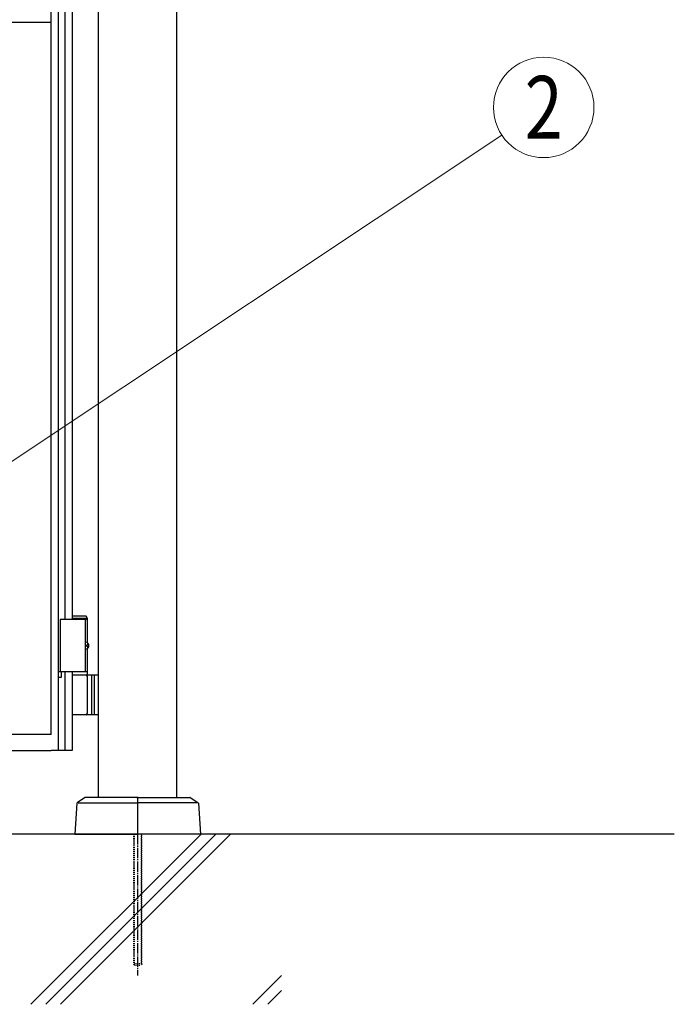
# Model space of a CAD drawing. Units: millimetres. Extents: x 0 to 8410, y 0 to 5940.
# Drawn here: x 4953 to 5578, y 2780 to 3720 of the extents above; entities that cross this region are included whole.
import ezdxf
from ezdxf.enums import TextEntityAlignment as Align

# ---------------------------------------------------------------- set-up
doc = ezdxf.new("R2010")
doc.units = ezdxf.units.MM
doc.linetypes.add('YCENTER_1', pattern=[13, 10, -1, 1, -1])
doc.linetypes.add('YDOT_1', pattern=[2, 1, -1])
for name, color, linetype, lineweight in [('YKK_A1', 4, 'Continuous', 30), ('YKK_D', 6, 'Continuous', 13), ('YSS_K', 3, 'Continuous', 13)]:
    doc.layers.add(name, color=color, linetype=linetype, lineweight=lineweight)
doc.styles.add('text-b', font='extslim2.shx', dxfattribs={"width": 0.8, "bigfont": 'extfont2.shx'})

msp = doc.modelspace()

# ---------------------------------------------------------------- linework, layer by layer
at = {"layer": 'YKK_A1'}
for p, q in [((5028.02, 2977.33), (5028.02, 4238.83)), ((5103.02, 2977.33), (5103.02, 4238.83)), ((5016.37, 3150.33), (5003.02, 3150.33)), ((5017.52, 3148.33), (5016.37, 3150.33)), ((5017.52, 3147.33), (4991.52, 3147.33)), ((4991.52, 3147.33), (4991.52, 3097.33)), ((5017.52, 3148.33), (5003.02, 3148.33)), ((5015.52, 3147.33), (5015.52, 3097.33)), ((5017.52, 3125.3), (5017.52, 3148.33)), ((5016.56, 3122.75), (5017.15, 3122.75)), ((5016.56, 3121.91), (5017.15, 3121.91)), ((5017.58, 3124.43), (5018.17, 3124.43)), ((5017.52, 3094.33), (5017.52, 3119.36)), ((5017.58, 3120.23), (5018.17, 3120.23)), ((5017.52, 3097.33), (4991.52, 3097.33)), ((5003.02, 3094.33), (5028.02, 3094.33)), ((5021.52, 3094.33), (5021.52, 3056.33)), ((5024.02, 3094.33), (5024.02, 3056.33)), ((5017.52, 3057.83), (5017.52, 3092.83)), ((5028.02, 3056.33), (5003.02, 3056.33)), ((5007.58, 2971.82), (5005.52, 2942.33)), ((5015.27, 2977.17), (5008.05, 2972.6)), ((5008.76, 2972.33), (5065.52, 2972.33)), ((5065.02, 2977.33), (5015.81, 2977.33)), ((5065.52, 2976.83), (5065.52, 2942.83)), ((5065.52, 2976.83), (5065.52, 2942.83)), ((5122.28, 2972.33), (5065.52, 2972.33)), ((5066.02, 2977.33), (5115.23, 2977.33)), ((5115.76, 2977.17), (5122.99, 2972.6)), ((5123.46, 2971.82), (5125.52, 2942.33)), ((5578.02, 2942.33), (2704.55, 2942.33)), ((5005.52, 2942.33), (5065.02, 2942.33)), ((5125.52, 2942.33), (5066.02, 2942.33))]:
    msp.add_line(p, q, dxfattribs=at)
at = {"layer": 'YKK_A1', "linetype": 'Continuous', "ltscale": 0.5}
for p, q in [((4983.03, 3037.61), (4983.03, 4075.22)), ((4989.67, 4076.76), (4989.67, 3022.35)), ((4996.27, 3147.33), (4996.27, 3807.33)), ((5003.03, 3807.33), (5003.03, 3147.33)), ((4982.9, 3717.74), (4982.9, 3724.74)), ((4363.8, 3717.74), (4982.9, 3717.74)), ((4992.72, 3097.33), (4989.72, 3097.33)), ((4989.72, 3097.33), (4989.72, 3092.33)), ((4992.72, 3092.33), (4992.72, 3097.33)), ((4996.27, 3022.35), (4996.27, 3097.33)), ((5003.03, 3097.33), (5003.03, 3037.61)), ((4989.72, 3092.33), (4992.72, 3092.33)), ((4983.03, 3037.61), (4223.02, 3037.61)), ((5003.03, 3037.61), (5003.03, 3022.33)), ((4223.02, 3022.33), (4983.03, 3022.33)), ((5003.03, 3022.33), (4983.03, 3022.33)), ((4989.67, 3022.35), (4996.27, 3022.35))]:
    msp.add_line(p, q, dxfattribs=at)
at = {"layer": 'YKK_A1', "linetype": 'YDOT_1'}
for p, q in [((5061.52, 2942.33), (5061.52, 2818.33)), ((5062.06, 2942.33), (5062.06, 2817.79)), ((5068.98, 2942.33), (5068.98, 2817.79)), ((5069.52, 2818.33), (5069.52, 2942.33)), ((5069.52, 2818.33), (5061.52, 2818.33)), ((5061.52, 2818.33), (5062.52, 2817.33)), ((5062.52, 2817.33), (5068.52, 2817.33)), ((5069.52, 2818.33), (5068.52, 2817.33))]:
    msp.add_line(p, q, dxfattribs=at)
at = {"layer": 'YKK_A1', "linetype": 'YCENTER_1'}
msp.add_line((5065.52, 2942.33), (5065.52, 2807.33), dxfattribs=at)
at = {"layer": 'YKK_A1'}
for centre, radius, start, end in [((5016.02, 3092.83), 1.5, 0, 90), ((5016.02, 3057.83), 1.5, 270, 0), ((5008.58, 2971.76), 1, 122.32299, 176), ((5015.81, 2976.33), 1, 90, 122.32299), ((5065.02, 2976.83), 0.5, 0, 90), ((5066.02, 2976.83), 0.5, 90, 180), ((5115.23, 2976.33), 1, 57.67701, 90), ((5122.46, 2971.76), 1, 4, 57.67701), ((5065.02, 2942.83), 0.5, 270, 0), ((5065.02, 2942.83), 0.5, 270, 360), ((5066.02, 2942.83), 0.5, 180, 270), ((5066.02, 2942.83), 0.5, 180, 270)]:
    msp.add_arc(centre, radius, start, end, dxfattribs=at)
at = {"layer": 'YKK_A1', "extrusion": (0, 0, -1)}
for centre, major_axis, start_param, end_param in [((5016.21, 3122.33), (0, -3.5), 2.857754, 6.567024), ((5010.2, 3122.33), (0, 9), 1.524113, 1.61748), ((5011.39, 3122.33), (0, 9), 1.335292, 1.430335), ((5011.98, 3122.33), (0, 9), 1.335292, 1.430335), ((5011.39, 3122.33), (0, 9), 1.711258, 1.806301), ((5011.98, 3122.33), (0, 9), 1.711258, 1.806301)]:
    msp.add_ellipse(centre, major_axis=major_axis, ratio=0.707107, start_param=start_param, end_param=end_param, dxfattribs=at)
at = {"layer": 'YKK_A1'}
for points, knots in [([(5017.15, 3122.75), (5017.19, 3122.75), (5017.27, 3122.76), (5017.38, 3122.81), (5017.48, 3122.89), (5017.57, 3123), (5017.63, 3123.12), (5017.68, 3123.27), (5017.7, 3123.43), (5017.69, 3123.53), (5017.69, 3123.59)], [0, 0, 0, 0, 0.116458, 0.236113, 0.362305, 0.496955, 0.64059, 0.792617, 0.951605, 1.115527, 1.115527, 1.115527, 1.115527]), ([(5017.69, 3121.07), (5017.69, 3121.12), (5017.7, 3121.23), (5017.68, 3121.39), (5017.63, 3121.54), (5017.57, 3121.66), (5017.48, 3121.77), (5017.38, 3121.85), (5017.27, 3121.9), (5017.19, 3121.91), (5017.15, 3121.91)], [0, 0, 0, 0, 0.163922, 0.32291, 0.474935, 0.618569, 0.753217, 0.879409, 0.999064, 1.115521, 1.115521, 1.115521, 1.115521]), ([(5018.29, 3123.59), (5018.29, 3123.53), (5018.31, 3123.43), (5018.36, 3123.27), (5018.42, 3123.12), (5018.5, 3123), (5018.58, 3122.9), (5018.64, 3122.86), (5018.66, 3122.84)], [0, 0, 0, 0, 0.1660377, 0.3303258, 0.4893576, 0.640337, 0.7815789, 0.8599587, 0.8599587, 0.8599587, 0.8599587]), ([(5018.66, 3121.82), (5018.64, 3121.8), (5018.58, 3121.76), (5018.5, 3121.66), (5018.42, 3121.54), (5018.36, 3121.39), (5018.31, 3121.23), (5018.29, 3121.12), (5018.29, 3121.07)], [0, 0, 0, 0, 0.0783682, 0.2196115, 0.3705927, 0.529626, 0.6939153, 0.8599535, 0.8599535, 0.8599535, 0.8599535])]:
    msp.add_open_spline(points, degree=3, knots=knots, dxfattribs=at)
at = {"layer": 'YKK_D'}
msp.add_line((4880.92, 3255.57), (5413.3, 3609.71), dxfattribs=at)
msp.add_circle((5453.27, 3636.29), 48, dxfattribs=at)
at = {"layer": 'YSS_K'}
msp.add_line((5203.02, 2942.33), (3197.02, 2942.33), dxfattribs=at)
at = {"layer": 'YSS_K', "linetype": 'Continuous'}
for p, q in [((4963.53, 2779.83), (5126.03, 2942.33)), ((4977.67, 2779.83), (5140.17, 2942.33)), ((4991.81, 2779.83), (5154.31, 2942.33)), ((5175.66, 2779.83), (5203.02, 2807.19)), ((5189.8, 2779.83), (5203.02, 2793.05))]:
    msp.add_line(p, q, dxfattribs=at)

# ---------------------------------------------------------------- texts
at = {"layer": 'YKK_D', "style": 'text-b', "width": 0.8}
msp.add_text('2', height=60, dxfattribs=at).set_placement((5453.27, 3636.29), align=Align.MIDDLE_CENTER)

doc.saveas('drawing.dxf')
